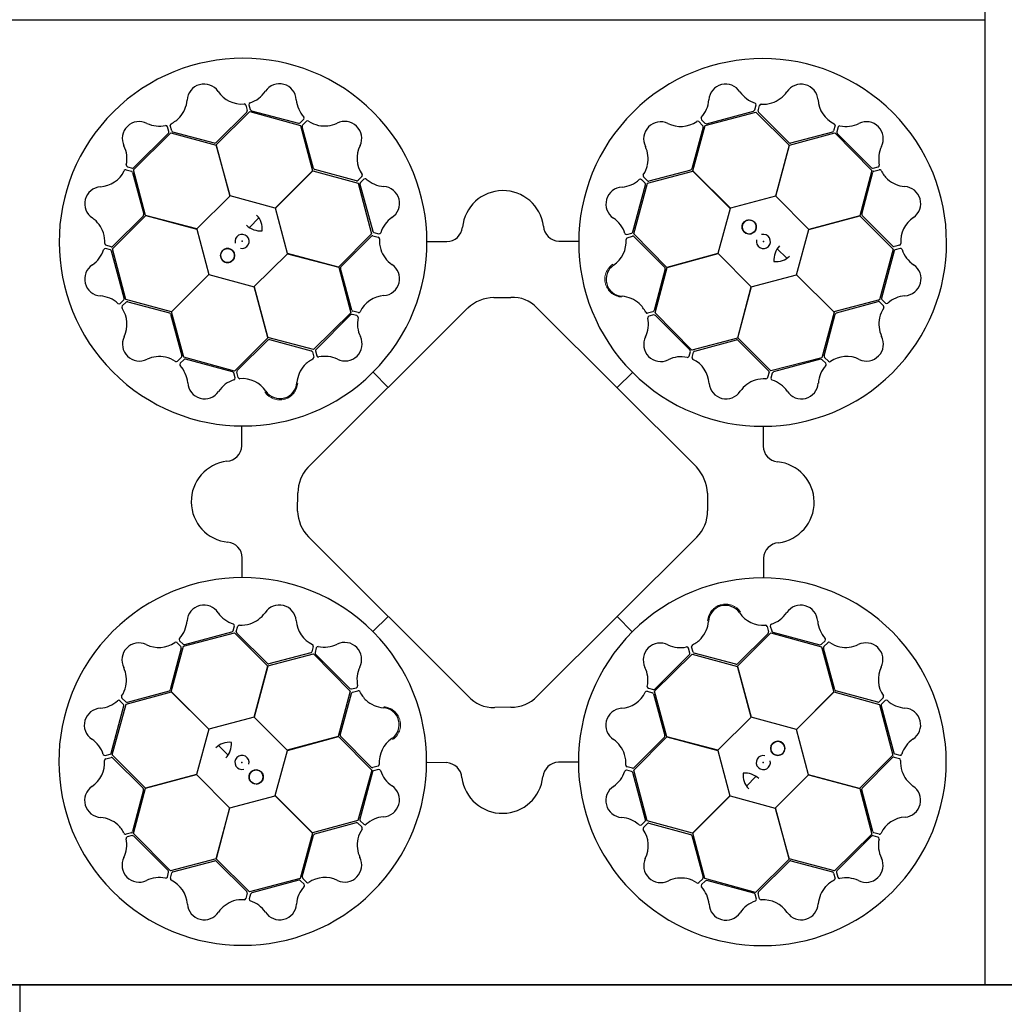
# Model space of a CAD drawing. Units: millimetres. Extents: x 1833 to 20135, y 7678 to 18012.
# Drawn here: x 13384 to 13996, y 16050 to 16662 of the extents above; entities that cross this region are included whole.
import ezdxf

# ---------------------------------------------------------------- set-up
doc = ezdxf.new("R2010")
doc.units = ezdxf.units.MM
doc.layers.add('ACO STORM-BRIXX', color=7, linetype='Continuous')

# ---------------------------------------------------------------- blocks, each defined once
blk = doc.blocks.new('StormBrixx Horizontal')
at = {"layer": 'ACO STORM-BRIXX', "ltscale": 0.005}
for p, q in [((0, 600), (0, 0)), ((0, 600), (600, 600)), ((600, 600), (0, 600)), ((600, 600), (1200, 600)), ((1200, 600), (600, 600)), ((1200, 600), (1200, 0)), ((600, 0), (0, 0)), ((1200, 0), (600, 0))]:
    blk.add_line(p, q, dxfattribs=at)
at = {"layer": 'ACO STORM-BRIXX'}
for p, q in [((140.17, 546.55), (141.05, 543.23)), ((142.19, 546.79), (143.03, 543.77)), ((456.53, 543.62), (457.36, 546.65)), ((458.56, 543.09), (459.43, 546.41)), ((140.79, 542.26), (121.82, 523.28)), ((121.87, 521.9), (142.65, 542.55)), ((142.65, 542.55), (174.13, 533.92)), ((143.75, 543.05), (173.06, 535.29)), ((425.68, 533.98), (457.26, 542.24)), ((426.53, 535.04), (455.82, 542.9)), ((457.26, 542.24), (477.92, 521.62)), ((477.83, 523.16), (458.82, 542.12)), ((92.39, 530.12), (91.59, 533.16)), ((94.17, 530.53), (93.26, 533.84)), ((174.03, 535.55), (176.26, 537.77)), ((174.13, 533.92), (181.72, 505.73)), ((182.32, 507.2), (175.27, 533.11)), ((175.53, 534.09), (177.93, 536.53)), ((424.37, 532.88), (417.37, 506.97)), ((418, 505.71), (425.68, 533.98)), ((421.69, 536.29), (424.11, 533.85)), ((423.32, 537.51), (425.56, 535.3)), ((506.38, 533.83), (505.47, 530.52)), ((508.25, 533.03), (507.45, 529.99)), ((70.45, 506.32), (93.67, 529.26)), ((70.69, 507.7), (92.13, 529.14)), ((93.67, 529.26), (121.87, 521.74)), ((120.86, 522.98), (94.89, 529.82)), ((478.01, 521.76), (506.33, 529.25)), ((504.76, 529.81), (478.82, 522.94)), ((506.33, 529.25), (529.27, 506.03)), ((507.71, 529.01), (529.15, 507.57)), ((130.48, 490.17), (121.87, 521.9)), ((121.87, 521.74), (130.38, 490.07)), ((477.92, 521.62), (469.45, 489.94)), ((469.6, 489.97), (478.01, 521.76)), ((66.67, 508.24), (69.71, 507.44)), ((530.13, 507.31), (533.17, 508.11)), ((65.87, 506.37), (69.18, 505.46)), ((69.89, 504.75), (76.76, 478.81)), ((77.94, 478), (70.45, 506.32)), ((181.72, 505.73), (158.55, 482.53)), ((158.69, 482.48), (181.87, 505.81)), ((181.87, 505.81), (210.14, 498.14)), ((208.97, 499.56), (183.06, 506.52)), ((212.38, 502.24), (209.95, 499.82)), ((389.89, 497.97), (418.08, 505.56)), ((416.68, 506.23), (390.76, 499.23)), ((441.32, 482.53), (418, 505.71)), ((418.08, 505.56), (441.28, 482.39)), ((529.27, 506.03), (521.75, 477.82)), ((522.99, 478.84), (529.83, 504.81)), ((530.54, 505.53), (533.84, 506.44)), ((210.14, 498.14), (218.4, 466.56)), ((211.14, 497.4), (219.05, 468.13)), ((213.6, 500.61), (211.4, 498.38)), ((380.76, 467.72), (388.58, 497.02)), ((381.26, 466.49), (389.89, 497.97)), ((388.32, 498), (386.1, 500.23)), ((389.78, 499.49), (387.34, 501.9)), ((130.38, 490.07), (109.72, 469.59)), ((158.55, 482.53), (130.48, 490.17)), ((469.45, 489.94), (441.32, 482.53)), ((490.08, 469.32), (469.6, 489.97)), ((57.46, 457.25), (78.08, 477.91)), ((76.54, 477.82), (57.58, 458.81)), ((109.72, 469.59), (77.94, 478)), ((78.08, 477.91), (109.76, 469.44)), ((166.1, 454.36), (158.69, 482.48)), ((441.28, 482.39), (433.64, 454.32)), ((521.75, 477.82), (490.08, 469.32)), ((490.18, 469.22), (521.91, 477.83)), ((521.91, 477.83), (542.56, 457.05)), ((542.27, 458.91), (523.29, 477.88)), ((142.48, 470.44), (148.35, 476.49)), ((109.76, 469.44), (117.17, 441.32)), ((218.4, 466.56), (197.78, 445.89)), ((219.25, 465.39), (222.57, 464.52)), ((219.77, 467.41), (222.8, 466.59)), ((377.02, 466.17), (380.05, 467.01)), ((401.9, 445.71), (381.26, 466.49)), ((482.53, 441.15), (490.18, 469.22)), ((56.6, 458.55), (53.29, 459.42)), ((199.35, 446.08), (218.27, 465.12)), ((252.97, 461.71), (265.21, 461.71)), ((334.75, 461.93), (346.85, 461.91)), ((377.26, 464.15), (380.58, 465.03)), ((381.56, 464.76), (400.5, 445.76)), ((546.56, 459.52), (543.24, 458.65)), ((56.08, 456.52), (53.05, 457.35)), ((64.66, 426.53), (56.8, 455.81)), ((65.72, 425.67), (57.46, 457.25)), ((145.48, 433.73), (166.14, 454.21)), ((197.78, 445.89), (166.1, 454.36)), ((166.14, 454.21), (197.92, 445.8)), ((433.64, 454.32), (401.9, 445.71)), ((402.07, 445.71), (433.74, 454.22)), ((433.74, 454.22), (454.22, 433.56)), ((470.45, 457.21), (476.49, 451.35)), ((542.56, 457.05), (533.93, 425.57)), ((543.06, 455.95), (535.3, 426.64)), ((546.8, 457.51), (543.77, 456.67)), ((117.17, 441.32), (93.99, 417.99)), ((94.14, 418.07), (117.31, 441.27)), ((117.31, 441.27), (145.38, 433.63)), ((197.92, 445.8), (205.41, 417.48)), ((206.04, 419.17), (199.13, 445.09)), ((400.8, 444.8), (393.91, 418.84)), ((394.55, 417.5), (402.07, 445.71)), ((454.37, 433.6), (482.49, 441.01)), ((482.49, 441.01), (505.82, 417.83)), ((505.74, 417.98), (482.53, 441.15)), ((145.38, 433.63), (153.98, 401.89)), ((153.99, 402.06), (145.48, 433.73)), ((454.22, 433.56), (445.81, 401.77)), ((445.9, 401.92), (454.37, 433.6)), ((62.19, 423.31), (64.4, 425.55)), ((63.41, 421.68), (65.84, 424.1)), ((93.99, 417.99), (65.72, 425.67)), ((66.82, 424.36), (92.72, 417.36)), ((294.84, 427.36), (304.83, 427.53)), ((533.93, 425.57), (505.74, 417.98)), ((507.21, 417.38), (533.12, 424.43)), ((534.1, 424.17), (536.54, 421.76)), ((535.56, 425.66), (537.78, 423.44)), ((93.47, 416.67), (100.47, 390.75)), ((101.73, 389.88), (94.14, 418.07)), ((179.24, 321.82), (278.5, 420.63)), ((205.41, 417.48), (182.2, 394.54)), ((209.27, 415.68), (206.23, 416.47)), ((210.07, 417.55), (206.76, 418.45)), ((321.33, 420.67), (420.6, 321.6)), ((393.2, 418.12), (389.9, 417.22)), ((417.49, 394.28), (394.55, 417.5)), ((505.82, 417.83), (498.14, 389.56)), ((499.57, 390.72), (506.53, 416.64)), ((205.25, 416.21), (183.85, 394.73)), ((393.76, 416.11), (390.73, 415.31)), ((416.22, 394.45), (394.74, 415.85)), ((153.98, 401.89), (133.2, 381.25)), ((134.93, 381.55), (153.94, 400.49)), ((182.2, 394.54), (153.99, 402.06)), ((154.9, 400.79), (180.85, 393.91)), ((445.81, 401.77), (417.49, 394.28)), ((419.17, 393.65), (445.1, 400.57)), ((466.57, 381.3), (445.9, 401.92)), ((446.09, 400.35), (465.13, 381.42)), ((181.57, 393.19), (182.48, 389.89)), ((183.59, 393.75), (184.39, 390.72)), ((415.69, 390.43), (416.48, 393.47)), ((417.56, 389.63), (418.46, 392.94)), ((100.21, 389.77), (97.8, 387.33)), ((101.7, 388.31), (99.47, 386.1)), ((133.2, 381.25), (101.73, 389.88)), ((131.98, 380.75), (102.68, 388.57)), ((498.14, 389.56), (466.57, 381.3)), ((497.41, 388.56), (468.14, 380.65)), ((500.62, 386.09), (498.38, 388.3)), ((502.25, 387.32), (499.83, 389.75)), ((133.53, 377.01), (132.69, 380.04)), ((135.54, 377.25), (134.67, 380.57)), ((219.29, 380.54), (228.72, 371.07)), ((223.05, 384.48), (223.29, 384.75)), ((380.55, 380.4), (371.08, 370.98)), ((465.4, 380.45), (464.53, 377.13)), ((467.42, 379.93), (466.6, 376.9)), ((384.49, 376.65), (384.76, 376.41)), ((137.77, 334.74), (137.79, 346.84)), ((461.72, 346.73), (461.72, 334.49)), ((172.52, 294.33), (172.52, 305.32)), ((427.3, 305.49), (427.08, 294.23)), ((278.6, 179.11), (179.34, 278.05)), ((420.93, 278.41), (321.62, 179.44)), ((137.99, 252.96), (137.99, 265.2)), ((461.93, 264.95), (461.92, 252.85)), ((219.15, 219.29), (228.62, 228.71)), ((380.41, 219.15), (370.99, 228.62)), ((132.29, 219.76), (133.11, 222.79)), ((134.31, 219.24), (135.18, 222.56)), ((215.22, 223.04), (214.95, 223.28)), ((464.16, 222.44), (465.04, 219.12)), ((466.18, 222.68), (467.01, 219.65)), ((101.56, 210.13), (133.14, 218.39)), ((102.3, 211.13), (131.57, 219.04)), ((133.14, 218.39), (153.81, 197.77)), ((153.62, 199.34), (134.58, 218.27)), ((376.66, 215.21), (376.41, 214.94)), ((445.72, 197.8), (466.5, 218.44)), ((464.77, 218.14), (445.77, 199.2)), ((466.5, 218.44), (497.98, 209.8)), ((467.73, 218.94), (497.03, 211.12)), ((100.14, 208.96), (93.18, 183.05)), ((93.89, 181.86), (101.56, 210.13)), ((97.46, 212.37), (99.88, 209.94)), ((99.09, 213.6), (101.32, 211.39)), ((182.15, 210.06), (181.25, 206.75)), ((184.02, 209.26), (183.23, 206.22)), ((416.12, 205.94), (415.32, 208.97)), ((418.13, 206.5), (417.23, 209.8)), ((497.98, 209.8), (505.57, 181.62)), ((498.01, 211.38), (500.24, 213.59)), ((506.24, 183.02), (499.24, 208.94)), ((499.5, 209.92), (501.91, 212.36)), ((153.9, 197.92), (182.22, 205.41)), ((180.53, 206.03), (154.61, 199.12)), ((182.22, 205.41), (205.16, 182.19)), ((183.49, 205.24), (204.97, 183.84)), ((394.29, 182.21), (417.51, 205.15)), ((394.46, 183.48), (415.86, 204.96)), ((417.51, 205.15), (445.72, 197.63)), ((444.8, 198.9), (418.85, 205.78)), ((153.81, 197.77), (145.34, 166.09)), ((145.49, 166.13), (153.9, 197.92)), ((454.33, 166.06), (445.72, 197.8)), ((445.72, 197.63), (454.22, 165.96)), ((205.94, 183.58), (208.98, 184.38)), ((390.44, 184.01), (393.48, 183.22)), ((65.61, 175.52), (63.17, 177.93)), ((65.78, 174.12), (93.97, 181.71)), ((92.5, 182.31), (66.59, 175.26)), ((117.21, 158.68), (93.89, 181.86)), ((93.97, 181.71), (117.17, 158.54)), ((205.16, 182.19), (197.64, 153.98)), ((198.91, 154.89), (205.79, 180.85)), ((206.51, 181.56), (209.81, 182.47)), ((389.64, 182.14), (392.95, 181.24)), ((393.66, 180.52), (400.58, 154.6)), ((401.78, 153.89), (394.29, 182.21)), ((505.57, 181.62), (482.4, 158.42)), ((482.54, 158.37), (505.72, 181.7)), ((505.72, 181.7), (533.99, 174.02)), ((532.88, 175.33), (506.98, 182.33)), ((536.3, 178), (533.86, 175.59)), ((56.64, 143.74), (64.41, 173.05)), ((57.15, 142.64), (65.78, 174.12)), ((64.15, 174.03), (61.93, 176.25)), ((305.39, 172.75), (294.71, 172.63)), ((533.99, 174.02), (542.24, 142.44)), ((535.05, 173.16), (542.91, 143.88)), ((537.52, 176.38), (535.31, 174.14)), ((145.34, 166.09), (117.21, 158.68)), ((165.97, 145.47), (145.49, 166.13)), ((454.22, 165.96), (433.57, 145.48)), ((482.4, 158.42), (454.33, 166.06)), ((117.17, 158.54), (109.53, 130.47)), ((197.64, 153.98), (165.97, 145.47)), ((166.07, 145.37), (197.8, 153.98)), ((197.8, 153.98), (218.45, 133.2)), ((218.15, 134.93), (199.21, 153.93)), ((381.31, 133.13), (401.92, 153.8)), ((400.36, 153.61), (381.43, 134.57)), ((433.57, 145.48), (401.78, 153.89)), ((401.92, 153.8), (433.61, 145.33)), ((489.95, 130.25), (482.54, 158.37)), ((129.26, 142.48), (123.21, 148.34)), ((52.9, 142.18), (55.93, 143.02)), ((53.15, 140.16), (56.46, 141.04)), ((77.8, 121.86), (57.15, 142.64)), ((158.42, 117.3), (166.07, 145.37)), ((433.61, 145.33), (441.02, 117.21)), ((542.24, 142.44), (521.63, 121.78)), ((523.17, 121.87), (542.13, 140.88)), ((543.1, 141.14), (546.42, 140.27)), ((543.63, 143.17), (546.66, 142.34)), ((57.44, 140.78), (76.42, 121.81)), ((222.44, 135.54), (219.13, 134.66)), ((264.96, 137.76), (252.86, 137.78)), ((346.74, 137.98), (334.49, 137.98)), ((380.46, 134.3), (377.14, 135.17)), ((109.53, 130.47), (77.8, 121.86)), ((77.96, 121.87), (109.63, 130.37)), ((109.63, 130.37), (130.11, 109.72)), ((218.45, 133.2), (209.81, 101.72)), ((218.94, 131.97), (211.13, 102.67)), ((222.69, 133.52), (219.66, 132.68)), ((379.94, 132.28), (376.91, 133.1)), ((388.57, 102.29), (380.65, 131.56)), ((389.57, 101.55), (381.31, 133.13)), ((457.22, 129.25), (451.36, 123.2)), ((469.33, 109.62), (489.98, 130.1)), ((521.63, 121.78), (489.95, 130.25)), ((489.98, 130.1), (521.77, 121.69)), ((76.72, 120.85), (69.88, 94.88)), ((70.44, 93.66), (77.96, 121.87)), ((130.25, 109.75), (158.38, 117.16)), ((158.38, 117.16), (181.7, 93.98)), ((181.63, 94.13), (158.42, 117.3)), ((441.02, 117.21), (417.84, 93.88)), ((417.99, 93.96), (441.16, 117.16)), ((441.16, 117.16), (469.22, 109.52)), ((521.77, 121.69), (529.26, 93.37)), ((529.82, 94.94), (522.94, 120.88)), ((130.11, 109.72), (121.7, 77.93)), ((121.79, 78.07), (130.25, 109.75)), ((469.22, 109.52), (477.84, 77.79)), ((477.83, 77.95), (469.33, 109.62)), ((209.81, 101.72), (181.63, 94.13)), ((183.03, 93.46), (208.95, 100.46)), ((209.93, 100.2), (212.37, 97.79)), ((211.39, 101.69), (213.6, 99.46)), ((386.1, 99.08), (388.31, 101.31)), ((387.32, 97.45), (389.76, 99.87)), ((417.84, 93.88), (389.57, 101.55)), ((390.73, 100.13), (416.65, 93.17)), ((69.17, 94.16), (65.86, 93.25)), ((69.58, 92.38), (66.54, 91.58)), ((93.38, 70.44), (70.44, 93.66)), ((91.99, 70.68), (70.56, 92.12)), ((181.7, 93.98), (174.03, 65.71)), ((175.34, 66.81), (182.34, 92.72)), ((417.39, 92.49), (424.44, 66.58)), ((425.58, 65.77), (417.99, 93.96)), ((529.26, 93.37), (506.04, 70.43)), ((529.02, 91.99), (507.58, 70.55)), ((533.04, 91.45), (530, 92.25)), ((533.84, 93.32), (530.53, 94.22)), ((121.7, 77.93), (93.38, 70.44)), ((94.95, 69.88), (120.89, 76.75)), ((142.45, 57.45), (121.79, 78.07)), ((121.87, 76.53), (140.89, 57.57)), ((477.84, 77.79), (457.06, 57.14)), ((458.92, 57.43), (477.89, 76.41)), ((506.04, 70.43), (477.83, 77.95)), ((478.85, 76.71), (504.82, 69.87)), ((91.46, 66.66), (92.26, 69.7)), ((93.33, 65.86), (94.23, 69.17)), ((505.54, 69.16), (506.45, 65.85)), ((507.32, 69.57), (508.12, 66.53)), ((174.03, 65.71), (142.45, 57.45)), ((173.17, 64.65), (143.89, 56.79)), ((176.39, 62.18), (174.15, 64.39)), ((178.01, 63.4), (175.6, 65.84)), ((424.18, 65.6), (421.77, 63.16)), ((425.67, 64.14), (423.45, 61.92)), ((457.06, 57.14), (425.58, 65.77)), ((455.96, 56.64), (426.65, 64.4)), ((141.15, 56.6), (140.28, 53.28)), ((143.17, 56.07), (142.35, 53.04)), ((457.52, 52.9), (456.68, 55.92)), ((459.53, 53.14), (458.65, 56.46))]:
    blk.add_line(p, q, dxfattribs=at)
for centre in [(453.05, 470.81), (128.89, 453.04), (470.82, 146.65), (146.66, 128.88)]:
    blk.add_circle(centre, 4.39, dxfattribs=at)
for centre, radius, start, end in [((138.51, 461.4), 114.29, 317.88375, 317.70143), ((461.4, 461.18), 114.29, 227.88375, 227.70143), ((114.3, 549.09), 10.56, 34.77784, 176.87617), ((161.09, 549.32), 10.53, 2.93846, 146.05515), ((438.45, 549.11), 10.53, 32.80951, 175.9262), ((485.29, 549.03), 10.56, 4.61665, 146.71498), ((137.68, 564.88), 17.65, 213.60516, 274.67144), ((137.35, 565.19), 18.03, 287.79854, 326.32918), ((462.44, 565.47), 18.51, 215.15206, 251.87808), ((461.05, 565.83), 18.94, 288.83181, 324.46335), ((84.91, 551.44), 18.94, 318.993, 354.62454), ((139.07, 546.11), 1.19, 21.72703, 87.95632), ((143.46, 546.9), 1.27, 117.74612, 185.02398), ((190.04, 551.56), 18.51, 185.28101, 222.00703), ((409.96, 551.05), 18.03, 317.66958, 356.20023), ((456.26, 546.84), 1.12, 349.84888, 67.76829), ((460.57, 545.92), 1.24, 93.8126, 156.82814), ((461.72, 566.35), 19.23, 266.3216, 286.45212), ((513.43, 550.94), 17.65, 183.44397, 244.51025), ((85.22, 552.23), 19.23, 296.48279, 316.61331), ((139.99, 543), 1.09, 317.42025, 12.54526), ((144.29, 544.32), 1.38, 203.7168, 246.85151), ((175.4, 538.49), 1.12, 319.97784, 37.89724), ((424.36, 538.23), 1.27, 147.61716, 214.89503), ((455.21, 544.23), 1.46, 294.71315, 335.35268), ((459.72, 542.89), 1.18, 169.79235, 220.56629), ((73.98, 525.85), 10.53, 62.77727, 205.89396), ((86.59, 552.01), 18.51, 245.11982, 281.84584), ((90.54, 532.78), 1.12, 19.81665, 97.73605), ((94.49, 533.99), 1.24, 123.97379, 186.98933), ((173.19, 536.74), 1.46, 264.8421, 305.48163), ((176.43, 533.33), 1.18, 139.9213, 190.69524), ((178.68, 535.54), 1.24, 63.94155, 126.95709), ((189.85, 552.68), 19.23, 236.45056, 256.58108), ((189.01, 552.56), 18.94, 258.96077, 294.59231), ((201.66, 525.92), 10.56, 334.7456, 116.84393), ((397.99, 525.61), 10.56, 64.64889, 206.74722), ((410.4, 550.95), 17.65, 243.4762, 304.54249), ((420.96, 535.36), 1.19, 51.59808, 117.82737), ((423.3, 533.12), 1.09, 347.29129, 42.41631), ((426.37, 536.41), 1.38, 233.58784, 276.72256), ((505.21, 534), 1.19, 351.56584, 57.79513), ((509.4, 532.49), 1.27, 87.58493, 154.86279), ((513.31, 551.37), 18.03, 257.63735, 296.16799), ((525.86, 525.71), 10.53, 332.77727, 115.89396), ((90.94, 529.99), 1.46, 324.68091, 5.32045), ((95.28, 530.93), 1.18, 199.95354, 250.72748), ((504.43, 530.85), 1.09, 287.25906, 342.38407), ((508.82, 529.84), 1.38, 173.55561, 216.69032), ((48.33, 513.3), 18.03, 347.63735, 26.16799), ((120.91, 524.49), 1.51, 267.82436, 307.07533), ((227.02, 513.56), 17.65, 153.57292, 214.6392), ((371.33, 513.01), 18.94, 348.86405, 24.49559), ((478.64, 524.43), 1.51, 237.66317, 276.91414), ((552.01, 513.11), 18.51, 155.11982, 191.84584), ((67.21, 509.39), 1.27, 177.58493, 244.86279), ((371.21, 513.84), 19.23, 326.35384, 346.48436), ((532.79, 509.16), 1.12, 289.81665, 7.73605), ((48.76, 513.42), 17.65, 273.44397, 334.51025), ((65.69, 505.2), 1.19, 81.56584, 147.79513), ((68.84, 504.42), 1.09, 17.25906, 72.38407), ((69.86, 508.81), 1.38, 263.55561, 306.69032), ((183.65, 507.91), 1.51, 207.79212, 247.0431), ((211.45, 502.97), 1.19, 321.69479, 27.92408), ((388.33, 502.64), 1.24, 153.84484, 216.86038), ((415.98, 507.57), 1.51, 297.69541, 336.94638), ((529.99, 508.76), 1.46, 234.68091, 275.32045), ((530.94, 504.42), 1.18, 109.95354, 160.72748), ((534, 505.21), 1.24, 33.97379, 96.98933), ((552.23, 514.48), 19.23, 206.48279, 226.61331), ((209.21, 500.63), 1.09, 257.38801, 312.51302), ((212.51, 497.56), 1.38, 143.68456, 186.81927), ((214.33, 499.57), 1.27, 57.71388, 124.99174), ((227.13, 513.99), 18.03, 227.7663, 266.29694), ((225.23, 485.5), 10.53, 302.90622, 86.02291), ((372.33, 514.03), 18.51, 275.18429, 311.91032), ((385.38, 499.37), 1.12, 49.88112, 127.80053), ((387.13, 497.15), 1.46, 354.74539, 35.38492), ((390.54, 500.39), 1.18, 229.82459, 280.59852), ((551.45, 514.79), 18.94, 228.993, 264.62454), ((549.1, 485.39), 10.56, 304.77784, 86.87617), ((50.67, 485.28), 10.56, 94.61665, 236.71498), ((300.06, 468.1), 25.31, 7.22409, 174.20888), ((374.53, 485.08), 10.53, 92.84175, 235.95844), ((75.27, 478.63), 1.51, 327.66317, 6.91414), ((138.79, 469.83), 11.65, 353.16223, 45.49591), ((524.5, 478.79), 1.51, 177.82436, 217.07533), ((33.87, 461.04), 18.94, 18.83181, 54.46335), ((149.35, 480.99), 12.58, 226.45299, 274.56434), ((241.64, 461.54), 18.51, 125.24877, 161.97479), ((358.61, 461.37), 18.03, 17.70182, 56.23247), ((453.05, 470.81), 4.39, 90, 76.63918), ((453.05, 470.81), 4.39, 146.30777, 146.30754), ((564.89, 462.02), 17.65, 123.60516, 184.67144), ((33.35, 461.71), 19.23, 356.3216, 16.45212), ((137.89, 461.86), 4.39, 256.21638, 194.64774), ((219.04, 464.23), 1.18, 79.88907, 130.663), ((220.38, 468.74), 1.46, 204.80986, 245.4494), ((223, 467.69), 1.12, 259.9456, 337.865), ((264.96, 471.67), 9.97, 271.44596, 354.13875), ((335.37, 472.14), 10.24, 184.82339, 266.50654), ((376.91, 467.44), 1.27, 207.6494, 274.92727), ((379.5, 468.27), 1.38, 293.62008, 336.75479), ((461.87, 461.81), 4.39, 166.21638, 104.64774), ((53.78, 460.56), 1.24, 183.8126, 246.82814), ((222.08, 463.38), 1.24, 3.90931, 66.92486), ((242.51, 462.27), 19.23, 176.41832, 196.54884), ((358.92, 461.69), 17.65, 303.50844, 4.57473), ((377.7, 463.05), 1.19, 111.63032, 177.85961), ((380.81, 463.96), 1.09, 47.32353, 102.44855), ((546.12, 460.63), 1.19, 291.72703, 357.95632), ((34.22, 462.43), 18.51, 305.15206, 341.87808), ((52.85, 456.25), 1.12, 79.84888, 157.76829), ((55.47, 455.2), 1.46, 24.71315, 65.35268), ((56.81, 459.71), 1.18, 259.79235, 310.56629), ((128.89, 453.04), 4.39, 180, 166.63918), ((128.89, 453.04), 4.39, 236.30777, 236.30754), ((241.99, 462.93), 18.94, 198.92853, 234.56007), ((480.99, 450.35), 12.58, 136.45299, 184.56434), ((543.01, 459.71), 1.09, 227.42025, 282.54526), ((544.33, 455.41), 1.38, 113.7168, 156.85151), ((546.91, 456.24), 1.27, 27.74612, 95.02398), ((565.2, 462.34), 18.03, 197.79854, 236.32918), ((50.59, 438.45), 10.53, 122.80951, 265.9262), ((225.23, 438.67), 10.56, 274.71337, 56.81169), ((374.68, 438.29), 10.56, 124.68113, 266.77946), ((469.84, 460.91), 11.65, 263.16223, 315.49591), ((549.33, 438.61), 10.53, 272.93846, 56.05515), ((200.62, 445.27), 1.51, 147.75988, 187.01086), ((399.29, 444.86), 1.51, 357.72765, 36.97862), ((48.65, 409.95), 18.03, 47.66958, 86.20023), ((61.47, 424.35), 1.27, 237.61716, 304.89503), ((63.29, 426.36), 1.38, 323.58784, 6.72256), ((66.58, 423.29), 1.09, 77.29129, 132.41631), ((227.19, 410.53), 17.65, 93.54068, 154.60697), ((294.05, 406.09), 21.29, 87.87585, 136.92302), ((306.03, 407.13), 20.44, 41.5154, 93.3481), ((372.28, 408.89), 18.94, 48.89629, 84.52783), ((371.49, 409.21), 19.23, 26.38608, 46.5166), ((533.34, 423.27), 1.18, 49.9213, 100.69524), ((536.75, 426.51), 1.46, 174.8421, 215.48163), ((538.49, 424.29), 1.12, 229.97784, 307.89724), ((551.57, 409.66), 18.51, 95.28101, 132.00703), ((64.34, 420.95), 1.19, 141.59808, 207.82737), ((48.75, 410.39), 17.65, 333.4762, 34.54249), ((92.13, 415.97), 1.51, 27.69541, 66.94638), ((206.08, 415.1), 1.38, 83.65232, 126.78703), ((207.09, 419.49), 1.09, 197.35577, 252.48078), ((210.24, 418.72), 1.19, 261.66256, 327.89184), ((389.75, 418.45), 1.24, 213.87708, 276.89262), ((392.8, 419.24), 1.18, 289.85683, 340.63076), ((507.91, 416.05), 1.51, 117.79212, 157.0431), ((552.69, 409.85), 19.23, 146.45056, 166.58108), ((535.55, 421.02), 1.24, 333.94155, 36.95709), ((208.73, 414.53), 1.27, 357.68164, 64.9595), ((227.62, 410.65), 18.03, 167.73406, 206.26471), ((371.89, 410.28), 18.51, 335.21653, 11.94255), ((391.11, 414.26), 1.12, 109.91336, 187.83276), ((393.9, 414.66), 1.46, 54.77762, 95.41716), ((552.57, 410.68), 18.94, 168.96077, 204.59231), ((74.09, 397.98), 10.56, 154.64889, 296.74722), ((154.84, 399.28), 1.51, 87.72765, 126.97862), ((201.98, 398.06), 10.53, 242.87398, 25.99068), ((398.07, 397.71), 10.53, 152.87398, 295.99068), ((445.28, 399.08), 1.51, 57.75988, 97.01086), ((525.93, 398.03), 10.56, 244.7456, 26.84393), ((180.46, 392.79), 1.18, 19.85683, 70.63076), ((185.04, 393.89), 1.46, 144.77762, 185.41716), ((415.11, 393.62), 1.38, 353.65232, 36.78703), ((419.5, 392.61), 1.09, 107.35577, 162.48078), ((86.69, 371.32), 18.94, 78.86405, 114.49559), ((85.86, 371.2), 19.23, 56.35384, 76.48436), ((97.06, 388.32), 1.24, 243.84484, 306.86038), ((100.33, 385.38), 1.12, 139.88112, 217.80053), ((99.31, 390.53), 1.18, 319.82459, 10.59852), ((102.55, 387.12), 1.46, 84.74539, 125.38492), ((190.49, 371.48), 19.23, 116.38608, 136.5166), ((181.25, 389.74), 1.24, 303.87708, 6.89262), ((185.44, 391.1), 1.12, 199.91336, 277.83276), ((189.42, 371.88), 18.51, 65.21653, 101.94255), ((410.66, 372.08), 18.03, 77.73406, 116.26471), ((414.54, 390.97), 1.27, 267.68164, 334.9595), ((418.73, 389.46), 1.19, 171.66256, 237.89184), ((410.53, 372.51), 17.65, 3.54068, 64.60697), ((497.57, 387.19), 1.38, 53.68456, 96.81927), ((500.64, 390.49), 1.09, 167.38801, 222.51302), ((499.58, 385.37), 1.27, 327.71388, 34.99174), ((502.98, 388.25), 1.19, 231.69479, 297.92408), ((513.57, 372.68), 17.65, 63.57292, 124.6392), ((85.67, 372.32), 18.51, 5.18429, 41.91032), ((131.43, 379.49), 1.38, 23.62008, 66.75479), ((135.74, 380.8), 1.09, 137.32353, 192.44855), ((190.8, 372.27), 18.94, 138.89629, 174.52783), ((464.23, 380.65), 1.18, 349.88907, 40.663), ((468.75, 379.32), 1.46, 114.80986, 155.4494), ((514, 372.57), 18.03, 137.7663, 176.29694), ((114.62, 374.52), 10.53, 182.84175, 325.95844), ((138.33, 358.6), 18.03, 107.70182, 146.23247), ((132.26, 376.9), 1.27, 297.6494, 4.92727), ((136.65, 377.69), 1.19, 201.63032, 267.85961), ((138.01, 358.91), 17.65, 33.50844, 94.57473), ((161.41, 374.67), 10.56, 214.68113, 356.77946), ((438.67, 374.47), 10.56, 184.71337, 326.81169), ((462.94, 357.71), 18.94, 108.92853, 144.56007), ((462.28, 357.19), 19.23, 86.41832, 106.54884), ((463.39, 377.62), 1.24, 273.90931, 336.92486), ((467.7, 376.7), 1.12, 169.9456, 247.865), ((461.55, 358.06), 18.51, 35.24877, 71.97479), ((485.51, 374.47), 10.53, 212.90622, 356.02291), ((127.55, 335.36), 10.24, 274.82339, 356.50654), ((471.68, 334.74), 9.97, 181.44596, 264.13875), ((131.6, 300.05), 25.31, 97.22409, 264.20888), ((468.11, 299.64), 25.31, 277.22409, 84.20888), ((195.39, 305.63), 22.87, 134.91797, 180.75911), ((403.02, 304.84), 24.29, 1.53236, 43.62125), ((199.42, 296.03), 26.95, 183.61369, 221.84474), ((403.86, 294.14), 23.21, 317.34405, 0.24247), ((128.03, 264.95), 9.97, 1.44596, 84.13875), ((472.15, 264.33), 10.24, 94.82339, 176.50654), ((138.3, 138.51), 114.29, 47.88375, 47.70143), ((461.19, 138.29), 114.29, 137.88375, 137.70143), ((114.2, 225.22), 10.53, 32.90622, 176.02291), ((161.03, 225.22), 10.56, 4.71337, 146.81169), ((438.3, 225.02), 10.56, 34.68113, 176.77946), ((485.09, 225.17), 10.53, 2.84175, 145.95844), ((138.16, 241.63), 18.51, 215.24877, 251.97479), ((136.77, 241.98), 18.94, 288.92853, 324.56007), ((461.7, 240.78), 17.65, 213.50844, 274.57473), ((461.38, 241.09), 18.03, 287.70182, 326.23247), ((85.7, 227.12), 18.03, 317.7663, 356.29694), ((132.01, 222.99), 1.12, 349.9456, 67.865), ((136.32, 222.07), 1.24, 93.90931, 156.92486), ((137.43, 242.5), 19.23, 266.41832, 286.54884), ((189.17, 227.18), 17.65, 183.54068, 244.60697), ((408.9, 227.42), 18.94, 318.89629, 354.52783), ((463.06, 222), 1.19, 21.63032, 87.85961), ((467.45, 222.79), 1.27, 117.6494, 184.92727), ((514.04, 227.37), 18.51, 185.18429, 221.91032), ((100.13, 214.32), 1.27, 147.71388, 214.99174), ((130.96, 220.37), 1.46, 294.80986, 335.4494), ((135.47, 219.03), 1.18, 169.88907, 220.663), ((409.22, 228.21), 19.23, 296.38608, 316.5166), ((463.97, 218.88), 1.09, 317.32353, 12.44855), ((468.28, 220.2), 1.38, 203.62008, 246.75479), ((499.38, 214.31), 1.12, 319.88112, 37.80053), ((73.78, 201.66), 10.56, 64.7456, 206.84393), ((86.14, 227.01), 17.65, 243.57292, 304.6392), ((96.72, 211.44), 1.19, 51.69479, 117.92408), ((99.07, 209.2), 1.09, 347.38801, 42.51302), ((102.14, 212.5), 1.38, 233.68456, 276.81927), ((180.97, 210.23), 1.19, 351.66256, 57.89184), ((185.17, 208.72), 1.27, 87.68164, 154.9595), ((189.05, 227.61), 18.03, 257.73406, 296.26471), ((201.64, 201.98), 10.53, 332.87398, 115.99068), ((397.72, 201.63), 10.53, 62.87398, 205.99068), ((410.28, 227.81), 18.51, 245.21653, 281.94255), ((414.27, 208.59), 1.12, 19.91336, 97.83276), ((418.46, 209.95), 1.24, 123.87708, 186.89262), ((497.16, 212.57), 1.46, 264.74539, 305.38492), ((500.4, 209.16), 1.18, 139.82459, 190.59852), ((502.65, 211.36), 1.24, 63.84484, 126.86038), ((513.85, 228.49), 19.23, 236.35384, 256.48436), ((513.01, 228.37), 18.94, 258.86405, 294.49559), ((525.62, 201.7), 10.56, 334.64889, 116.74722), ((180.21, 207.08), 1.09, 287.35577, 342.48078), ((184.59, 206.07), 1.38, 173.65232, 216.78703), ((414.67, 205.8), 1.46, 324.77762, 5.41716), ((419.24, 206.9), 1.18, 199.85683, 250.63076), ((47.14, 189.01), 18.94, 348.96077, 24.59231), ((154.43, 200.61), 1.51, 237.75988, 277.01086), ((227.82, 189.41), 18.51, 155.21653, 191.94255), ((372.09, 189.04), 18.03, 347.73406, 26.26471), ((444.86, 200.41), 1.51, 267.72765, 306.97862), ((550.95, 189.3), 17.65, 153.4762, 214.54249), ((47.02, 189.84), 19.23, 326.45056, 346.58108), ((205.81, 185.03), 1.46, 234.77762, 275.41716), ((208.6, 185.43), 1.12, 289.91336, 7.83276), ((390.98, 185.16), 1.27, 177.68164, 244.9595), ((64.16, 178.67), 1.24, 153.94155, 216.95709), ((91.79, 183.64), 1.51, 297.79212, 337.0431), ((206.91, 180.45), 1.18, 109.85683, 160.63076), ((209.96, 181.24), 1.24, 33.87708, 96.89262), ((228.21, 190.48), 19.23, 206.38608, 226.5166), ((293.75, 193.5), 20.9, 223.54683, 272.63058), ((304.93, 196.88), 24.13, 271.07063, 313.74504), ((372.52, 189.16), 17.65, 273.54068, 334.60697), ((389.47, 180.97), 1.19, 81.66256, 147.89184), ((392.62, 180.2), 1.09, 17.35577, 72.48078), ((393.63, 184.59), 1.38, 263.65232, 306.78703), ((507.57, 183.72), 1.51, 207.69541, 246.94638), ((535.37, 178.74), 1.19, 321.59808, 27.82737), ((50.38, 161.08), 10.53, 92.93846, 236.05515), ((48.14, 190.03), 18.51, 275.28101, 312.00703), ((61.21, 175.4), 1.12, 49.97784, 127.89724), ((62.96, 173.18), 1.46, 354.8421, 35.48163), ((66.37, 176.42), 1.18, 229.9213, 280.69524), ((227.43, 190.79), 18.94, 228.89629, 264.52783), ((225.03, 161.4), 10.56, 304.68113, 86.77946), ((374.48, 161.02), 10.56, 94.71337, 236.81169), ((533.12, 176.4), 1.09, 257.29129, 312.41631), ((536.42, 173.33), 1.38, 143.58784, 186.72256), ((538.24, 175.34), 1.27, 57.61716, 124.89503), ((551.06, 189.74), 18.03, 227.66958, 266.20023), ((549.12, 161.24), 10.53, 302.80951, 85.9262), ((200.42, 154.83), 1.51, 177.72765, 216.97862), ((399.08, 154.42), 1.51, 327.75988, 7.01086), ((34.51, 137.35), 18.03, 17.79854, 56.32918), ((129.87, 138.78), 11.65, 83.16223, 135.49591), ((118.71, 149.34), 12.58, 316.45299, 4.56434), ((240.78, 138), 17.65, 123.50844, 184.57473), ((357.72, 136.76), 18.94, 18.92853, 54.56007), ((470.82, 146.65), 4.39, 0, 346.63918), ((470.82, 146.65), 4.39, 56.30777, 56.30754), ((565.48, 137.26), 18.51, 125.15206, 161.87808), ((52.79, 143.45), 1.27, 207.74612, 275.02398), ((55.38, 144.28), 1.38, 293.7168, 336.85151), ((56.7, 139.98), 1.09, 47.42025, 102.54526), ((137.84, 137.88), 4.39, 346.21638, 284.64774), ((357.2, 137.42), 19.23, 356.41832, 16.54884), ((461.81, 137.83), 4.39, 76.21638, 14.64774), ((542.89, 139.98), 1.18, 79.79235, 130.56629), ((544.23, 144.49), 1.46, 204.71315, 245.35268), ((546.85, 143.44), 1.12, 259.84888, 337.76829), ((34.81, 137.67), 17.65, 303.60516, 4.67144), ((53.59, 139.06), 1.19, 111.72703, 177.95632), ((218.89, 135.73), 1.09, 227.32353, 282.44855), ((222.01, 136.64), 1.19, 291.63032, 357.85961), ((264.34, 127.54), 10.24, 4.82339, 86.50654), ((334.75, 128.02), 9.97, 91.44596, 174.13875), ((377.62, 136.31), 1.24, 183.90931, 246.92486), ((545.93, 139.13), 1.24, 3.8126, 66.82814), ((566.36, 137.98), 19.23, 176.3216, 196.45212), ((146.66, 128.88), 4.39, 270, 256.63918), ((146.66, 128.88), 4.39, 326.30777, 326.30754), ((220.21, 131.42), 1.38, 113.62008, 156.75479), ((222.8, 132.25), 1.27, 27.6494, 94.92727), ((241.09, 138.32), 18.03, 197.70182, 236.23247), ((299.65, 131.59), 25.31, 187.22409, 354.20888), ((358.07, 138.15), 18.51, 305.24877, 341.97479), ((376.71, 132), 1.12, 79.9456, 157.865), ((379.33, 130.95), 1.46, 24.80986, 65.4494), ((380.66, 135.46), 1.18, 259.88907, 310.663), ((460.92, 129.86), 11.65, 173.16223, 225.49591), ((450.35, 118.7), 12.58, 46.45299, 94.56434), ((565.84, 138.65), 18.94, 198.83181, 234.46335), ((50.61, 114.29), 10.56, 124.77784, 266.87617), ((225.18, 114.61), 10.53, 272.84175, 55.95844), ((374.47, 114.19), 10.53, 122.90622, 266.02291), ((549.04, 114.41), 10.56, 274.61665, 56.71498), ((75.21, 120.9), 1.51, 357.82436, 37.07533), ((524.44, 121.06), 1.51, 147.66317, 186.91414), ((227.37, 85.66), 18.51, 95.18429, 131.91032), ((48.26, 84.9), 18.94, 48.993, 84.62454), ((47.47, 85.21), 19.23, 26.48279, 46.61331), ((209.17, 99.3), 1.18, 49.82459, 100.59852), ((212.58, 102.54), 1.46, 174.74539, 215.38492), ((214.32, 100.32), 1.12, 229.88112, 307.80053), ((372.58, 85.7), 18.03, 47.7663, 86.29694), ((385.38, 100.12), 1.27, 237.71388, 304.99174), ((387.2, 102.13), 1.38, 323.68456, 6.81927), ((390.49, 99.06), 1.09, 77.38801, 132.51302), ((550.95, 86.27), 17.65, 93.44397, 154.51025), ((65.71, 94.48), 1.24, 213.97379, 276.98933), ((68.76, 95.27), 1.18, 289.95354, 340.72748), ((69.71, 90.93), 1.46, 54.68091, 95.32045), ((183.73, 92.12), 1.51, 117.69541, 156.94638), ((228.49, 85.85), 19.23, 146.35384, 166.48436), ((211.37, 97.05), 1.24, 333.84484, 36.86038), ((388.25, 96.72), 1.19, 141.69479, 207.92408), ((372.69, 86.13), 17.65, 333.57292, 34.6392), ((416.06, 91.78), 1.51, 27.79212, 67.0431), ((529.84, 90.88), 1.38, 83.55561, 126.69032), ((530.86, 95.27), 1.09, 197.25906, 252.38407), ((534.01, 94.49), 1.19, 261.56584, 327.79513), ((47.69, 86.58), 18.51, 335.11982, 11.84584), ((66.92, 90.53), 1.12, 109.81665, 187.73605), ((228.38, 86.68), 18.94, 168.86405, 204.49559), ((532.5, 90.3), 1.27, 357.58493, 64.86279), ((551.38, 86.39), 18.03, 167.63735, 206.16799), ((73.85, 73.98), 10.53, 152.77727, 295.89396), ((121.07, 75.26), 1.51, 57.66317, 96.91414), ((201.71, 74.08), 10.56, 244.64889, 26.74722), ((398.04, 73.77), 10.56, 154.7456, 296.84393), ((478.79, 75.2), 1.51, 87.82436, 127.07533), ((525.72, 73.84), 10.53, 242.77727, 25.89396), ((90.89, 69.85), 1.38, 353.55561, 36.69032), ((95.28, 68.84), 1.09, 107.25906, 162.38407), ((504.43, 68.76), 1.18, 19.95354, 70.72748), ((508.77, 69.7), 1.46, 144.68091, 185.32045), ((86.4, 48.32), 18.03, 77.63735, 116.16799), ((90.31, 67.2), 1.27, 267.58493, 334.86279), ((94.5, 65.69), 1.19, 171.56584, 237.79513), ((86.28, 48.75), 17.65, 3.44397, 64.51025), ((173.33, 63.28), 1.38, 53.58784, 96.72256), ((176.41, 66.57), 1.09, 167.29129, 222.41631), ((175.34, 61.46), 1.27, 327.61716, 34.89503), ((178.75, 64.33), 1.19, 231.59808, 297.82737), ((189.31, 48.74), 17.65, 63.4762, 124.54249), ((410.69, 47.13), 18.94, 78.96077, 114.59231), ((409.86, 47.01), 19.23, 56.45056, 76.58108), ((421.03, 64.15), 1.24, 243.94155, 306.95709), ((424.3, 61.2), 1.12, 139.97784, 217.89724), ((423.28, 66.36), 1.18, 319.9213, 10.69524), ((426.52, 62.95), 1.46, 84.8421, 125.48163), ((514.49, 47.46), 19.23, 116.48279, 136.61331), ((505.22, 65.7), 1.24, 303.97379, 6.98933), ((509.17, 66.91), 1.12, 199.81665, 277.73605), ((513.12, 47.68), 18.51, 65.11982, 101.84584), ((139.99, 56.8), 1.18, 349.79235, 40.56629), ((144.5, 55.46), 1.46, 114.71315, 155.35268), ((189.74, 48.64), 18.03, 137.66958, 176.20023), ((409.66, 48.13), 18.51, 5.28101, 42.00703), ((455.42, 55.37), 1.38, 23.7168, 66.85151), ((459.72, 56.69), 1.09, 137.42025, 192.54526), ((514.8, 48.25), 18.94, 138.993, 174.62454), ((114.42, 50.66), 10.56, 184.61665, 326.71498), ((138.66, 33.86), 18.94, 108.83181, 144.46335), ((137.99, 33.34), 19.23, 86.3216, 106.45212), ((139.14, 53.77), 1.24, 273.8126, 336.82814), ((143.45, 52.85), 1.12, 169.84888, 247.76829), ((137.27, 34.22), 18.51, 35.15206, 71.87808), ((161.25, 50.58), 10.53, 212.80951, 355.9262), ((438.61, 50.37), 10.53, 182.93846, 326.05515), ((462.35, 34.5), 18.03, 107.79854, 146.32918), ((456.25, 52.78), 1.27, 297.74612, 5.02398), ((460.64, 53.58), 1.19, 201.72703, 267.95632), ((462.03, 34.81), 17.65, 33.60516, 94.67144), ((485.4, 50.6), 10.56, 214.77784, 356.87617)]:
    blk.add_arc(centre, radius, start, end, dxfattribs=at)
at = {"layer": 'ACO STORM-BRIXX', "color": 8, "linetype": 'Continuous', "lineweight": 0}
for points in [[(368.23, 447.6), (367.27, 446.94), (366.44, 446.16), (365.55, 445.03), (365.38, 444.79), (365.06, 444.31), (364.91, 444.07), (364.49, 443.32), (364.25, 442.8), (363.85, 441.73), (363.69, 441.17), (363.45, 440.04), (363.38, 439.47), (363.34, 438.61), (363.34, 438.32), (363.35, 437.74), (363.37, 437.45), (363.46, 436.59), (363.57, 436.02), (363.79, 435.19), (363.88, 434.91), (364.07, 434.37), (364.18, 434.1), (364.53, 433.3), (364.8, 432.79), (365.42, 431.83), (365.77, 431.37), (366.54, 430.5), (366.96, 430.1), (367.84, 429.37), (368.31, 429.04), (369.05, 428.6), (369.31, 428.46), (369.82, 428.21), (370.08, 428.09), (370.88, 427.77), (371.42, 427.6), (372.54, 427.33), (373.11, 427.25), (373.69, 427.2)], [(152.1, 368.22), (152.76, 367.26), (153.54, 366.43), (154.67, 365.54), (154.91, 365.37), (155.38, 365.05), (155.63, 364.9), (156.38, 364.48), (156.89, 364.24), (157.97, 363.84), (158.53, 363.68), (159.66, 363.45), (160.22, 363.37), (161.09, 363.33), (161.38, 363.33), (161.96, 363.34), (162.25, 363.36), (163.11, 363.46), (163.67, 363.56), (164.51, 363.78), (164.78, 363.87), (165.33, 364.06), (165.6, 364.17), (166.4, 364.52), (166.9, 364.79), (167.87, 365.41), (168.33, 365.76), (169.2, 366.53), (169.6, 366.95), (170.32, 367.83), (170.65, 368.3), (171.1, 369.04), (171.24, 369.3), (171.49, 369.81), (171.61, 370.07), (171.93, 370.87), (172.1, 371.41), (172.36, 372.53), (172.45, 373.1), (172.5, 373.68)], [(447.61, 231.47), (446.95, 232.43), (446.17, 233.26), (445.04, 234.15), (444.8, 234.32), (444.32, 234.64), (444.08, 234.79), (443.33, 235.21), (442.81, 235.45), (441.74, 235.85), (441.18, 236.01), (440.05, 236.24), (439.48, 236.32), (438.62, 236.36), (438.33, 236.36), (437.75, 236.35), (437.46, 236.33), (436.6, 236.23), (436.03, 236.13), (435.2, 235.91), (434.92, 235.82), (434.38, 235.63), (434.11, 235.52), (433.31, 235.17), (432.8, 234.9), (431.84, 234.27), (431.38, 233.93), (430.51, 233.16), (430.11, 232.74), (429.38, 231.86), (429.05, 231.39), (428.61, 230.65), (428.47, 230.39), (428.22, 229.88), (428.1, 229.62), (427.78, 228.82), (427.61, 228.28), (427.34, 227.16), (427.25, 226.58), (427.21, 226.01)], [(231.48, 152.09), (232.44, 152.75), (233.27, 153.53), (234.16, 154.66), (234.33, 154.9), (234.65, 155.38), (234.8, 155.62), (235.21, 156.37), (235.46, 156.89), (235.86, 157.96), (236.02, 158.52), (236.25, 159.65), (236.33, 160.22), (236.37, 161.08), (236.37, 161.37), (236.35, 161.95), (236.34, 162.24), (236.24, 163.1), (236.14, 163.67), (235.92, 164.5), (235.83, 164.78), (235.64, 165.32), (235.53, 165.59), (235.18, 166.39), (234.9, 166.9), (234.28, 167.86), (233.93, 168.32), (233.16, 169.19), (232.75, 169.59), (231.87, 170.32), (231.4, 170.65), (230.66, 171.09), (230.4, 171.23), (229.89, 171.48), (229.63, 171.6), (228.83, 171.92), (228.29, 172.09), (227.17, 172.35), (226.59, 172.44), (226.02, 172.49)]]:
    blk.add_open_spline(points, degree=3, knots=[0, 0, 0, 0, 0.125, 0.125, 0.15625, 0.15625, 0.1875, 0.1875, 0.25, 0.25, 0.3125, 0.3125, 0.375, 0.375, 0.40625, 0.40625, 0.4375, 0.4375, 0.5, 0.5, 0.53125, 0.53125, 0.5625, 0.5625, 0.625, 0.625, 0.6875, 0.6875, 0.75, 0.75, 0.8125, 0.8125, 0.84375, 0.84375, 0.875, 0.875, 0.9375, 0.9375, 1, 1, 1, 1], dxfattribs=at)
at = {"layer": 'ACO STORM-BRIXX'}
for p in [(137.93, 461.9), (461.91, 461.77), (137.8, 137.92), (461.78, 137.79)]:
    blk.add_point(p, dxfattribs=at)

msp = doc.modelspace()

# ---------------------------------------------------------------- block references
at = {"layer": 'ACO STORM-BRIXX'}
for p, rotation in [((13984.25, 17261.86), 270), ((13984.25, 16661.86), 180)]:
    msp.add_blockref('StormBrixx Horizontal', p, dxfattribs=dict(at, rotation=rotation))
msp.add_blockref('StormBrixx Horizontal', (13384.25, 15461.86), dxfattribs=at)

doc.saveas('drawing.dxf')
